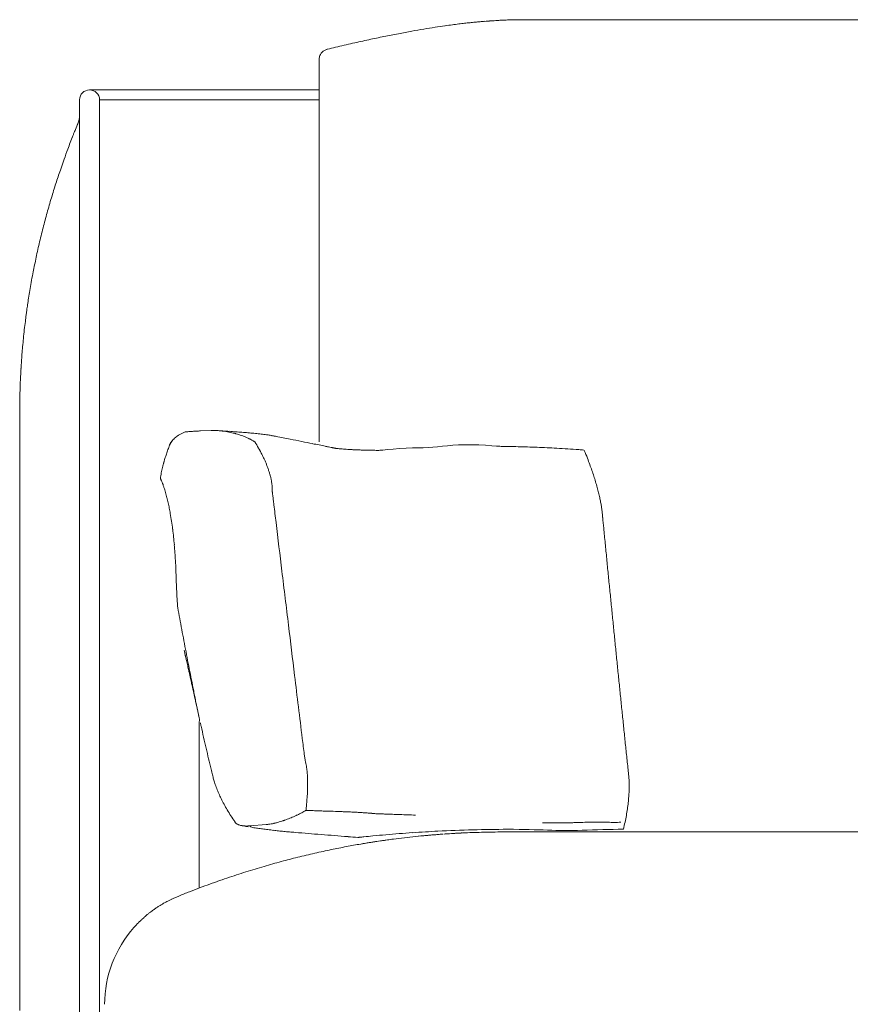
# Model space of a CAD drawing. Units: inches. Extents: x 2335 to 122951, y 2264 to 21820.
# Drawn here: x 7401 to 7827, y 18383 to 18889 of the extents above; entities that cross this region are included whole.
import ezdxf

# ---------------------------------------------------------------- set-up
doc = ezdxf.new("R2010")
doc.units = ezdxf.units.IN
doc.header["$MEASUREMENT"] = 0
doc.layers.get('0').update_dxf_attribs({"lineweight": 13})

msp = doc.modelspace()

# ---------------------------------------------------------------- linework, layer by layer
at = {"lineweight": 13}
for p, q in [((8137.04, 18888.68), (7656.04, 18888.68)), ((7558.73, 18873.47), (7558.77, 18873.47)), ((7554.59, 18830.19), (7554.59, 18868.37)), ((7554.63, 18868.94), (7554.63, 18868.86)), ((7554.63, 18868.86), (7554.63, 18868.83)), ((7554.63, 18868.83), (7554.63, 18868.72)), ((7554.56, 18852.59), (7436.69, 18852.59)), ((7431.56, 18847.6), (7431.56, 18797.42)), ((7554.56, 18847.6), (7441.82, 18847.6)), ((7441.82, 18847.6), (7441.82, 18797.42)), ((7430.85, 18835.78), (7430.81, 18835.74)), ((7554.59, 18671.98), (7554.59, 18830.19)), ((7423.59, 18816.99), (7421.68, 18811.47)), ((7431.56, 18797.42), (7431.56, 18155.45)), ((7441.82, 18797.42), (7441.82, 18155.45)), ((7404.45, 18739.49), (7404.13, 18737.05)), ((7401.02, 18699.79), (7401.02, 18698.98)), ((7400.88, 18694.55), (7400.88, 18694.2)), ((7400.88, 18694.2), (7400.88, 18693.81)), ((7400.88, 18693.81), (7400.88, 18693.32)), ((7400.88, 18693.32), (7400.88, 18692.61)), ((7400.91, 18695.97), (7400.91, 18695.4)), ((7400.91, 18695.4), (7400.91, 18694.84)), ((7400.95, 18697.42), (7400.95, 18696.68)), ((7400.81, 18688.43), (7400.81, 18687.12)), ((7400.84, 18691.72), (7400.84, 18690.77)), ((7400.84, 18690.77), (7400.84, 18689.67)), ((7400.81, 18687.12), (7400.81, 18687.09)), ((7400.81, 18687.09), (7400.81, 18687.02)), ((7400.81, 18687.02), (7400.81, 18686.98)), ((7400.81, 18686.98), (7400.81, 18686.45)), ((7400.81, 18686.45), (7400.81, 18685.32)), ((7400.81, 18685.32), (7400.81, 18681.14)), ((7400.81, 18681.14), (7400.81, 18674.35)), ((7400.81, 18674.35), (7400.81, 18665.15)), ((7491, 18677.3), (7490.75, 18677.3)), ((7499.1, 18677.66), (7493.65, 18677.45)), ((7499.25, 18677.66), (7499.1, 18677.66)), ((7500.91, 18677.69), (7500.06, 18677.69)), ((7518.42, 18673.55), (7517.26, 18674.08)), ((7478.05, 18670.69), (7478.05, 18670.65)), ((7478.05, 18670.65), (7478.05, 18670.62)), ((7521.57, 18671.78), (7521.57, 18671.82)), ((7554.59, 18671.84), (7554.59, 18671.98)), ((7562.55, 18668.63), (7562.23, 18668.67)), ((7562.23, 18668.67), (7562.3, 18668.67)), ((7400.81, 18665.15), (7400.81, 18653.86)), ((7524.19, 18667.33), (7524.16, 18667.36)), ((7474.86, 18661.52), (7474.86, 18661.49)), ((7474.9, 18661.56), (7474.9, 18661.56)), ((7400.81, 18653.86), (7400.81, 18641.16)), ((7530.46, 18648.89), (7530.46, 18649.1)), ((7530.53, 18647.05), (7530.53, 18647.86)), ((7530.53, 18646.62), (7530.53, 18647.05)), ((7530.53, 18646.41), (7530.53, 18646.62)), ((7530.53, 18646.31), (7530.53, 18646.41)), ((7530.53, 18646.27), (7530.53, 18646.31)), ((7530.53, 18646.24), (7530.53, 18646.27)), ((7530.53, 18646.2), (7530.53, 18646.24)), ((7400.81, 18641.16), (7400.81, 18627.71)), ((7400.81, 18627.71), (7400.81, 18614.26)), ((7400.81, 18614.26), (7400.81, 18610.94)), ((7400.81, 18610.94), (7400.81, 18608.89)), ((7400.81, 18608.89), (7400.81, 18607.75)), ((7400.81, 18607.75), (7400.81, 18606.87)), ((7400.81, 18606.87), (7400.81, 18606.51)), ((7400.81, 18606.51), (7400.81, 18605.88)), ((7400.81, 18605.88), (7400.81, 18605.63)), ((7400.81, 18605.63), (7400.81, 18603.93)), ((7400.81, 18603.93), (7400.81, 18597.17)), ((7400.81, 18597.17), (7400.81, 18590.41)), ((7400.81, 18590.41), (7400.81, 18587.05)), ((7400.81, 18587.05), (7400.81, 18536.41)), ((7485.83, 18562.16), (7485.55, 18563.36)), ((7400.81, 18536.41), (7400.81, 18482.38)), ((7493.02, 18528.06), (7493.02, 18442.64)), ((7548.64, 18498.15), (7548.64, 18499.1)), ((7548.68, 18495.07), (7548.68, 18496.8)), ((7400.81, 18482.38), (7400.81, 18428.35)), ((7547.79, 18482.5), (7547.83, 18482.5)), ((7552.93, 18482.33), (7553.28, 18482.33)), ((7553.7, 18482.29), (7553.67, 18482.29)), ((7553.74, 18482.29), (7553.7, 18482.29)), ((7553.81, 18482.29), (7553.74, 18482.29)), ((7553.95, 18482.29), (7553.81, 18482.29)), ((7554.24, 18482.29), (7553.95, 18482.29)), ((7581.55, 18481.02), (7581.31, 18481.02)), ((7582.05, 18480.95), (7581.8, 18480.98)), ((7582.15, 18480.95), (7582.05, 18480.95)), ((7582.23, 18480.95), (7582.15, 18480.95)), ((7582.26, 18480.95), (7582.23, 18480.95)), ((7583, 18480.88), (7582.76, 18480.88)), ((7583.25, 18480.84), (7583, 18480.88)), ((7584.88, 18480.77), (7584.74, 18480.77)), ((7584.99, 18480.77), (7584.88, 18480.77)), ((7585.23, 18480.77), (7584.99, 18480.77)), ((7586.72, 18480.74), (7586.22, 18480.74)), ((7673.24, 18476.17), (7671.26, 18476.17)), ((7676.25, 18476.14), (7675.25, 18476.14)), ((7679.29, 18476.1), (7677.27, 18476.1)), ((7679.78, 18476.1), (7679.29, 18476.1)), ((7680.03, 18476.1), (7679.78, 18476.1)), ((7680.28, 18476.1), (7680.03, 18476.1)), ((7681.02, 18476.06), (7680.77, 18476.06)), ((7681.27, 18476.06), (7681.02, 18476.06)), ((7681.8, 18476.06), (7681.27, 18476.06)), ((7682.05, 18476.06), (7681.8, 18476.06)), ((7683.54, 18476.14), (7683.29, 18476.14)), ((7683.68, 18476.14), (7683.54, 18476.14)), ((7683.82, 18476.14), (7683.68, 18476.14)), ((7685.8, 18476.24), (7685.3, 18476.24)), ((7687.71, 18476.31), (7687.22, 18476.31)), ((7691.89, 18476.42), (7690.97, 18476.42)), ((7692.77, 18476.42), (7691.89, 18476.42)), ((7696.27, 18476.45), (7694.54, 18476.45)), ((7697.97, 18476.45), (7696.27, 18476.45)), ((7702.93, 18476.42), (7699.67, 18476.42)), ((7705.3, 18476.38), (7704.52, 18476.38)), ((7705.69, 18476.38), (7705.3, 18476.38)), ((7705.86, 18476.38), (7705.69, 18476.38)), ((7705.97, 18476.38), (7705.86, 18476.38)), ((7706.01, 18476.38), (7705.97, 18476.38)), ((7706.04, 18476.38), (7706.01, 18476.38)), ((7706.08, 18476.38), (7706.04, 18476.38)), ((7706.29, 18476.38), (7706.08, 18476.38)), ((7706.5, 18476.38), (7706.29, 18476.38)), ((7706.93, 18476.38), (7706.5, 18476.38)), ((7707.77, 18476.38), (7706.93, 18476.38)), ((7515.03, 18474.65), (7515.13, 18474.65)), ((7518.74, 18474.54), (7518.92, 18474.54)), ((7518.92, 18474.54), (7527.31, 18475.22)), ((7527.31, 18475.22), (7527.34, 18475.22)), ((7649.46, 18471.45), (7650.42, 18471.45)), ((7650.42, 18471.45), (7653.35, 18471.45)), ((7653.35, 18471.45), (7658.1, 18471.45)), ((7658.1, 18471.45), (7664.47, 18471.45)), ((7664.47, 18471.45), (7672.22, 18471.45)), ((7672.22, 18471.45), (7681.1, 18471.45)), ((7681.1, 18471.45), (7690.72, 18471.45)), ((7690.72, 18471.45), (7700.7, 18471.45)), ((7700.7, 18471.45), (8057.11, 18471.45)), ((7574.48, 18468.63), (7574.51, 18468.63)), ((7576.82, 18465.4), (7583.5, 18466.46)), ((7607.99, 18469.46), (7605.76, 18469.25)), ((7479.65, 18437.33), (7482.48, 18438.5)), ((7400.81, 18428.35), (7400.81, 18414.69)), ((7459.44, 18422.33), (7459.4, 18422.3)), ((7400.81, 18414.69), (7400.81, 18401.31)), ((7400.81, 18401.31), (7400.81, 18397.95)), ((7400.81, 18397.95), (7400.81, 18396.22)), ((7400.81, 18396.22), (7400.81, 18396.15)), ((7400.81, 18396.15), (7400.81, 18394.69)), ((7400.81, 18394.69), (7400.81, 18393.07)), ((7400.81, 18393.07), (7400.81, 18386.45)), ((7400.81, 18386.45), (7400.81, 18379.76))]:
    msp.add_line(p, q, dxfattribs=at)
for centre, radius, start, end in [((7634.87, 18760.29), 126.22, 97.1282, 99.4659), ((7482.99, 19870.95), 994.79, 277.87001, 278.09022), ((7616.49, 18980.43), 94.46, 275.9727, 277.7673), ((7583.44, 19511.2), 625.89, 274.93196, 275.15309), ((7644.9, 18833.09), 54.99, 92.9483, 95.4624), ((7673.96, 18395.56), 493.49, 93.3308, 93.5366), ((7649.19, 18845.65), 42.75, 92.3881, 95.2401), ((7590.81, 20237.92), 1350.75, 272.40148, 272.50665), ((7655.29, 18808.88), 79.77, 91.8444, 93.8804), ((7656.6, 18784.38), 104.3, 90.305, 92.1327), ((7679.27, 18433.62), 455.69, 100.6251, 101.5727), ((7641.28, 18652.6), 233.47, 99.6559, 101.3694), ((7672.32, 18498.27), 390.86, 99.4108, 100.3481), ((7661.92, 18570.62), 317.79, 98.6533, 99.6938), ((7689.35, 18354.07), 535.54, 102.6811, 103.6453), ((7680.18, 18408.34), 480.58, 102.0232, 103.0344), ((7673.3, 18461.05), 427.62, 101.5258, 102.5925), ((7558.48, 18869.49), 3.45, 129.3479, 143.9219), ((7595.56, 18730.52), 147.61, 102.7382, 104.434), ((7662.76, 18740.92), 250.58, 157.7634, 158.6348), ((7421.22, 18839.54), 10.34, 338.679, 359.7545), ((7449.35, 18821.03), 22.68, 155.8096, 159.578), ((7525.76, 18792.94), 104.05, 157.8298, 158.9406), ((7824.66, 18673.51), 425.95, 158.5966, 159.5698), ((296702.69, -87443.88), 308178.14, 159.8291749, 159.8302052), ((7918.88, 18641.9), 525.32, 161.1681, 161.9614), ((7972.53, 18629.54), 580.18, 162.44117, 163.19834), ((7722.56, 18705.18), 319.02, 163.2268, 164.6751), ((8020.01, 18622.32), 627.79, 164.55588, 165.28838), ((7942.49, 18648.47), 546.2, 165.8769, 166.7556), ((7725.74, 18699.74), 323.47, 166.799, 168.2498), ((7955.78, 18650.31), 558.75, 168.0909, 168.8723), ((-55127.73, 30355.66), 63601.58, 349.489521, 349.4935413), ((7575.31, 18723.03), 171.37, 169.6732, 171.0892), ((8096.11, 18634.87), 699.57, 170.88859, 171.16733), ((7329.61, 18751.34), 75.77, 351.0059, 353.1402), ((5989.11, 18906.93), 1425.16, 352.84608, 353.01953), ((7598.19, 18707.35), 196.26, 173.5371, 174.8662), ((9075.42, 18554.08), 1681.4, 174.16868, 174.3129), ((9158.51, 18575.09), 1762.24, 175.26013, 175.38711), ((7466.04, 18708.34), 64.51, 174.8532, 177.0903), ((7470.3, 18710.97), 68.58, 175.1093, 177.3611), ((7453.21, 18707.25), 51.78, 175.169, 177.6801), ((7236.32, 18716.31), 165.3, 356.2592, 356.8736), ((7485.5, 18667.61), 7.97, 134.7555, 142.8726), ((7508.87, 18748.85), 71.5, 265.0041, 267.0509), ((7511.79, 18725.92), 49.01, 262.0889, 263.0483), ((7456.7, 17908.88), 770.09, 86.14724, 86.38997), ((7518.89, 18790.9), 114.14, 264.7509, 266.3544), ((7505.4, 18657.88), 19.15, 74.571, 79.2453), ((7506.57, 18587.72), 89.41, 84.6381, 86.753), ((7515.19, 18597.5), 78.93, 83.5267, 85.7199), ((7517.37, 18614.51), 61.78, 81.2462, 83.762), ((7550.81, 18845.99), 172.11, 261.9733, 262.4964), ((7528.68, 18663.25), 11.87, 78.979, 82.0964), ((7284.11, 17362.23), 1335.65, 78.96805, 79.28183), ((7367.83, 17777.16), 912.37, 78.75977, 79.14242), ((7561.89, 18636.66), 90.47, 159.4708, 160.9949), ((7533.51, 18648.04), 59.91, 157.7839, 160.1411), ((7474.15, 18641.44), 56.32, 28.9092, 32.6389), ((7510.09, 18660.88), 15.46, 26.9672, 30.2537), ((7652.81, 19186.65), 525.65, 258.2398, 258.8616), ((7442.24, 18117.04), 564.48, 78.5161, 78.8641), ((7605.76, 18888.32), 223.9, 258.0412, 258.8084), ((7565.34, 18674.68), 6.4, 261.4522, 269.3999), ((7571.92, 18733.07), 65.13, 264.1439, 265.1444), ((7575.18, 18768.19), 100.4, 264.9897, 265.7394), ((7590.39, 18982.04), 314.79, 265.8703, 266.1479), ((7647.36, 18507.91), 161.57, 88.2885, 89.7695), ((7651.47, 18479.06), 190.35, 88.4231, 89.7866), ((7440.77, 11245.45), 7427.03, 88.296745, 88.333887), ((7425.91, 11906.27), 6767.04, 87.962091, 88.004661), ((7657.8, 18438.42), 230.77, 86.5686, 87.8265), ((7663.05, 18447.94), 221.01, 86.4946, 87.7806), ((7372.72, 13181.95), 5494.99, 86.77071, 86.83021), ((7707.49, 18993.78), 326.55, 265.5692, 266.565), ((7558.26, 18636.7), 87.03, 160.2413, 161.8179), ((7454.06, 18629.09), 79.87, 27.1648, 28.6297), ((7495.91, 18650.29), 32.95, 24.5121, 27.5949), ((7598.53, 19132.1), 465.06, 266.3895, 266.6035), ((7607.73, 19323.77), 656.95, 266.79287, 266.96287), ((7577.6, 18713.13), 45.52, 266.784, 269.6362), ((7580.15, 18723.8), 56.26, 267.1015, 269.6253), ((7538.88, 18643.45), 66.53, 166.7568, 169.2494), ((7595.53, 18623.13), 104.79, 18.938, 20.7069), ((7474.89, 18653.77), 2.03, 205.715, 213.7747), ((7512.84, 18648.57), 39.99, 169.4968, 173.6493), ((7508.27, 18649.25), 21.84, 13.5617, 17.9999), ((7430.94, 18569.93), 277.79, 17.0482, 17.6599), ((7427.81, 18631.7), 50.03, 21.2589, 22.8769), ((7432.94, 18633.75), 44.44, 15.7418, 19.2342), ((7494.06, 18645.49), 36.56, 5.3362, 8.9138), ((7371.53, 18555.24), 338.91, 15.9411, 16.4769), ((7405.01, 18625.53), 73.56, 13.8616, 16.0012), ((7639.19, 18630.73), 60.75, 11.8733, 14.2372), ((7385.27, 18619.97), 94.05, 10.8909, 12.5863), ((7389.59, 18620.33), 89.74, 9.4208, 11.1889), ((1054.72, 17850.6), 6524.49, 6.864477, 6.944609), ((7316.97, 18606.06), 163.73, 7.3429, 10.1873), ((8172.9, 18679.86), 475.05, 185.3946, 185.6605), ((10656.07, 18916.29), 2969.44, 185.47438, 185.5807), ((7169.82, 18590.32), 311.71, 5.2634, 6.7546), ((7172.41, 18593.26), 308.86, 3.264, 4.7644), ((8364.48, 18680.81), 665.81, 185.26658, 185.95197), ((7263.39, 18597.44), 217.8, 2.2352, 3.5308), ((1618.57, 18010.26), 6113.34, 5.571951, 5.646597), ((7709.47, 18606.76), 228.35, 181.4426, 182.6776), ((7692.66, 18604.46), 211.45, 182.2673, 183.5827), ((7111.93, 18533.58), 595.16, 5.25259, 6.01595), ((7681.9, 18605.16), 200.76, 183.9743, 185.3422), ((8773.81, 18817.49), 1312.3, 190.37486, 190.88574), ((8292.81, 18634.45), 589.91, 185.27611, 186.04285), ((1862.17, 17986.64), 5873.29, 5.64659, 5.723256), ((9081.82, 18868.3), 1624.38, 190.59402, 191.00698), ((7469.25, 18558.76), 16.93, 9.6447, 11.5946), ((1862.95, 17978.82), 5873.29, 5.64659, 5.723256), ((7453.87, 18552.16), 33.38, 12.715, 14.2765), ((7410.99, 18539.47), 78.02, 12.8171, 13.8319), ((8774.98, 18806.56), 1311.4, 190.91854, 191.42913), ((7458.09, 18546.69), 30.49, 10.9829, 14.3223), ((7463.15, 18546.13), 25.68, 10.709, 14.3487), ((16433.56, 19626.18), 8956.27, 186.889561, 187.097789), ((7506.27, 18550.22), 17.3, 189.9816, 194.4193), ((1943, 17968.44), 5794.7, 5.671914, 5.749272), ((7509.63, 18548.46), 20.02, 189.2442, 193.3757), ((7579.86, 18555.62), 90.3, 192.2201, 193.1407), ((7465.14, 18530.81), 28.02, 354.38, 357.2463), ((8212.39, 18683.68), 735.57, 192.39835, 193.30303), ((2100.18, 17955.52), 5639.64, 5.72325, 5.80202), ((8213.3, 18597.29), 671.89, 186.64671, 187.36421), ((7078.47, 18447.22), 637.17, 5.67392, 6.37145), ((8641.88, 18780.92), 1175.92, 193.09845, 193.63541), ((7587.4, 18523.15), 90.41, 192.4243, 194.3607), ((7419.51, 18485.3), 130.04, 8.2155, 8.8461), ((7550.27, 18512.71), 51.88, 195.7706, 198.3049), ((7540.19, 18509.32), 41.24, 198.2336, 202.2161), ((7655.67, 18495.65), 58.09, 2.0468, 4.4942), ((7657.56, 18494.87), 56.23, 0.4158, 2.9047), ((7551.77, 18512.58), 53.22, 200.7565, 203.6787), ((7581.85, 18525.84), 86.09, 203.7179, 205.6358), ((7084.33, 18519.22), 465.06, 356.3895, 356.6035), ((7626.9, 18496.28), 86.94, 355.583, 357.5222), ((7606.11, 18540.16), 114.19, 206.85, 208.4941), ((7663.41, 18491.41), 50.13, 350.6314, 354.3443), ((7621.35, 18496.4), 92.48, 353.837, 355.7742), ((7574.9, 18522.09), 78.14, 207.7648, 210.2271), ((7580.96, 18525.7), 85.19, 210.271, 212.6426), ((7361.12, 11997.6), 6487.55, 88.217286, 88.257932), ((7565.58, 18530.33), 48.39, 266.8686, 269.5516), ((7614.75, 19514.7), 1033.95, 267.25341, 267.37904), ((7570.03, 18527.18), 45.42, 266.7677, 269.5371), ((7525.32, 17542.6), 940.21, 87.16286, 87.29671), ((7574.22, 18437.1), 44.35, 84.7696, 87.4734), ((7548.77, 18447.08), 32.63, 108.9665, 111.4832), ((7674.92, 18514.48), 38.35, 267.4877, 270.5021), ((7689.43, 18508.3), 31.92, 269.4497, 272.7537), ((7698.26, 18449.25), 27.2, 87.0169, 90.5961), ((7709.19, 18449.22), 27.2, 89.4039, 92.9831), ((7516.66, 18484.31), 9.79, 247.6751, 251.2128), ((7518.52, 18489.74), 15.53, 251.1739, 253.7749), ((7501.17, 18436.54), 41.87, 62.6577, 65.1916), ((7510.29, 18397.86), 76.54, 80.453, 82.4087), ((7517.02, 18372.35), 100.91, 81.9858, 83.5857), ((7525.26, 18405.04), 67.49, 82.7785, 85.0445), ((7140.47, 13418.79), 5068.35, 85.30253, 85.45142), ((7191.65, 24925.3), 6467.29, 273.642328, 273.701072), ((7220.46, 25603.89), 7142.97, 273.119089, 273.170826), ((7655.94, 17630.19), 842.63, 90.31297, 92.74661), ((7424.75, 22216.11), 3750.69, 273.033, 273.11366), ((7636.1, 18308.77), 162.36, 92.692, 94.1557), ((7642.29, 18233.02), 238.29, 91.0407, 92.2324), ((7647.96, 18191.41), 280.03, 90.9302, 92.0455), ((7717.9, 17768.24), 704.64, 90.57627, 92.2975), ((7405.86, 16489.12), 1986.65, 85.27771, 85.67902), ((7322.53, 15226.41), 3251.99, 85.55659, 85.646), ((7580.39, 18429.74), 39.3, 95.6394, 97.041), ((7587.06, 18372.05), 97.37, 95.6026, 96.2097), ((7590.04, 18393.63), 72.96, 98.4975, 100.6679), ((7559.86, 18667.45), 199.29, 275.095, 276.4141), ((8019.2, 13596.9), 4892.08, 95.04649, 95.12596), ((7730.83, 17464.77), 1012.48, 98.1646, 98.38719), ((7638.96, 18102.37), 368.29, 97.6923, 98.6601), ((7632.18, 18159.67), 310.61, 97.302, 98.3562), ((7149.92, 23806.45), 5354.46, 274.70241, 274.77574), ((7599.82, 18405.63), 62.55, 96.536, 99.3509), ((7646.43, 18063.36), 407.96, 96.7711, 97.5676), ((7444.68, 19877.44), 1417.31, 276.22365, 276.45681), ((7310.34, 21592.69), 3137.36, 275.3719, 275.47447), ((7515.37, 19401.1), 936.23, 275.6774, 275.87112), ((7630.51, 18250.49), 220.14, 94.2358, 95.4374), ((7630.58, 18266.24), 204.45, 93.4475, 94.5808), ((7619.92, 18428.9), 41.45, 92.2566, 95.247), ((7515.69, 20328.8), 1861.27, 273.17399, 273.34637), ((7621.82, 18433.21), 37.3, 91.8862, 94.7175), ((7732.71, 17681.49), 799.65, 102.9532, 103.60447), ((7741.59, 17597.04), 884.01, 101.73606, 102.28709), ((7629.88, 18134.82), 334.75, 100.3803, 101.7381), ((7665.54, 17953.09), 519.93, 99.8249, 100.6372), ((7640.93, 18061.61), 408.58, 104.8475, 106.1297), ((7722.24, 17751.2), 729.46, 104.09352, 104.77371), ((7669.75, 17964.55), 509.81, 107.2961, 108.4369), ((7788.45, 17575.05), 916.99, 106.53853, 107.14146), ((7663.54, 17991.89), 481.92, 108.7644, 110.0312), ((7552.65, 18272.7), 180.04, 111.0438, 112.9385), ((7611.1, 18128.38), 335.74, 109.6015, 111.5106), ((7557.05, 18285.12), 170.83, 118.0015, 118.8246), ((7543.19, 18305.09), 146.72, 115.6655, 116.8829), ((7514.21, 18370.31), 75.73, 126.2345, 127.8785), ((7786.9, 17926.61), 596.42, 121.5652, 121.8369), ((7503.81, 18382.82), 59.41, 138.3203, 179.9153), ((7449.21, 18433.69), 15.21, 314.6289, 318.3057), ((7455.82, 18428.45), 6.81, 314.2809, 319.9701)]:
    msp.add_arc(centre, radius, start, end, dxfattribs=at)
for points in [[(7622.99, 18886.06), (7624.09, 18886.2), (7625.22, 18886.35), (7626.32, 18886.49)], [(7629.26, 18886.84), (7630.18, 18886.95), (7631.1, 18887.02), (7632.05, 18887.12)], [(7632.05, 18887.12), (7632.94, 18887.23), (7633.82, 18887.3), (7634.71, 18887.41)], [(7634.71, 18887.41), (7635.56, 18887.48), (7636.4, 18887.55), (7637.25, 18887.62)], [(7642.07, 18888.01), (7642.56, 18888.04), (7643.02, 18888.08), (7643.52, 18888.11)], [(7555.19, 18870.74), (7555.05, 18870.49), (7554.95, 18870.21), (7554.84, 18869.89)], [(7555.69, 18871.52), (7555.51, 18871.27), (7555.34, 18871.02), (7555.19, 18870.74)], [(7556.96, 18872.69), (7556.75, 18872.55), (7556.5, 18872.37), (7556.29, 18872.16)], [(7557.67, 18873.08), (7557.46, 18872.97), (7557.21, 18872.86), (7556.96, 18872.69)], [(7558.38, 18873.36), (7558.13, 18873.29), (7557.92, 18873.18), (7557.67, 18873.08)], [(7558.8, 18873.47), (7558.66, 18873.43), (7558.52, 18873.39), (7558.38, 18873.36)], [(7554.59, 18868.4), (7554.59, 18868.51), (7554.63, 18868.62), (7554.63, 18868.72)], [(7554.84, 18869.89), (7554.73, 18869.61), (7554.66, 18869.29), (7554.63, 18868.94)], [(7436.69, 18852.59), (7433.86, 18852.59), (7431.56, 18850.36), (7431.56, 18847.6)], [(7441.82, 18847.6), (7441.82, 18850.36), (7439.52, 18852.59), (7436.69, 18852.59)], [(7430.85, 18835.78), (7430.67, 18835.39), (7430.53, 18835), (7430.35, 18834.61)], [(7430.81, 18835.78), (7430.92, 18836.03), (7431.03, 18836.27), (7431.1, 18836.56)], [(7428.09, 18828.95), (7427.91, 18828.53), (7427.77, 18828.07), (7427.59, 18827.64)], [(7406.01, 18749.58), (7405.8, 18748.27), (7405.58, 18746.96), (7405.37, 18745.65)], [(7404.13, 18737.05), (7403.99, 18735.92), (7403.81, 18734.82), (7403.71, 18733.73)], [(7401.48, 18709.35), (7401.44, 18708.64), (7401.37, 18707.93), (7401.37, 18707.29)], [(7401.2, 18703.97), (7401.16, 18703.47), (7401.16, 18703.05), (7401.12, 18702.66)], [(7401.27, 18705.52), (7401.23, 18704.92), (7401.23, 18704.43), (7401.2, 18703.97)], [(7401.02, 18698.98), (7400.98, 18698.73), (7400.98, 18698.45), (7400.98, 18698.2)], [(7401.05, 18700.64), (7401.05, 18700.36), (7401.05, 18700.07), (7401.02, 18699.79)], [(7401.09, 18701.6), (7401.09, 18701.21), (7401.05, 18700.92), (7401.05, 18700.64)], [(7401.12, 18702.66), (7401.12, 18702.23), (7401.09, 18701.88), (7401.09, 18701.6)], [(7400.91, 18694.84), (7400.91, 18694.73), (7400.88, 18694.63), (7400.88, 18694.55)], [(7400.95, 18696.68), (7400.95, 18696.47), (7400.91, 18696.25), (7400.91, 18695.97)], [(7400.98, 18698.2), (7400.98, 18697.95), (7400.98, 18697.7), (7400.95, 18697.42)], [(7400.84, 18689.67), (7400.84, 18689.25), (7400.84, 18688.86), (7400.81, 18688.43)], [(7400.88, 18692.61), (7400.84, 18692.29), (7400.84, 18692.01), (7400.84, 18691.72)], [(7480.77, 18674.08), (7480.46, 18673.8), (7480.17, 18673.52), (7479.89, 18673.27)], [(7481.3, 18674.47), (7481.13, 18674.33), (7480.95, 18674.19), (7480.77, 18674.08)], [(7481.41, 18674.58), (7481.38, 18674.54), (7481.34, 18674.51), (7481.3, 18674.47)], [(7481.55, 18674.69), (7481.52, 18674.65), (7481.48, 18674.61), (7481.41, 18674.58)], [(7481.84, 18674.86), (7481.73, 18674.79), (7481.66, 18674.72), (7481.55, 18674.69)], [(7483, 18675.61), (7482.61, 18675.36), (7482.19, 18675.11), (7481.84, 18674.86)], [(7484.35, 18676.31), (7483.89, 18676.07), (7483.43, 18675.85), (7483, 18675.61)], [(7485.09, 18676.63), (7484.84, 18676.53), (7484.6, 18676.42), (7484.35, 18676.31)], [(7485.83, 18676.91), (7485.59, 18676.84), (7485.34, 18676.74), (7485.09, 18676.63)], [(7486.68, 18677.02), (7486.4, 18676.99), (7486.12, 18676.95), (7485.83, 18676.91)], [(7487.6, 18677.09), (7487.29, 18677.06), (7487, 18677.02), (7486.68, 18677.02)], [(7488.52, 18677.13), (7488.21, 18677.13), (7487.89, 18677.09), (7487.6, 18677.09)], [(7489.48, 18677.2), (7489.16, 18677.2), (7488.84, 18677.16), (7488.52, 18677.13)], [(7490.47, 18677.27), (7490.15, 18677.27), (7489.8, 18677.23), (7489.48, 18677.2)], [(7490.75, 18677.3), (7490.65, 18677.27), (7490.58, 18677.27), (7490.47, 18677.27)], [(7491.53, 18677.34), (7491.35, 18677.3), (7491.18, 18677.3), (7491, 18677.3)], [(7492.56, 18677.37), (7492.2, 18677.37), (7491.85, 18677.34), (7491.53, 18677.34)], [(7493.65, 18677.45), (7493.3, 18677.41), (7492.91, 18677.41), (7492.56, 18677.37)], [(7500.06, 18677.69), (7499.81, 18677.69), (7499.53, 18677.69), (7499.25, 18677.66)], [(7501.72, 18677.66), (7501.44, 18677.66), (7501.19, 18677.69), (7500.91, 18677.69)], [(7502.57, 18677.62), (7502.29, 18677.62), (7502.01, 18677.66), (7501.72, 18677.66)], [(7504.2, 18677.48), (7503.67, 18677.55), (7503.1, 18677.59), (7502.57, 18677.62)], [(7504.62, 18677.45), (7504.48, 18677.45), (7504.34, 18677.48), (7504.2, 18677.48)], [(7504.84, 18677.41), (7504.77, 18677.41), (7504.69, 18677.41), (7504.62, 18677.45)], [(7505.05, 18677.37), (7504.98, 18677.37), (7504.91, 18677.41), (7504.84, 18677.41)], [(7507.46, 18677.02), (7506.92, 18677.13), (7506.39, 18677.2), (7505.86, 18677.27)], [(7508.98, 18676.7), (7508.48, 18676.81), (7507.95, 18676.91), (7507.46, 18677.02)], [(7511.24, 18676.17), (7510.99, 18676.24), (7510.75, 18676.28), (7510.5, 18676.35)], [(7511.6, 18676.07), (7511.49, 18676.1), (7511.35, 18676.14), (7511.24, 18676.17)], [(7511.98, 18675.96), (7511.84, 18675.99), (7511.74, 18676.03), (7511.6, 18676.07)], [(7513.36, 18675.53), (7512.9, 18675.68), (7512.44, 18675.82), (7511.98, 18675.96)], [(7514.71, 18675.07), (7514.28, 18675.25), (7513.82, 18675.39), (7513.36, 18675.53)], [(7516.02, 18674.61), (7515.59, 18674.76), (7515.17, 18674.93), (7514.71, 18675.07)], [(7514.92, 18676.74), (7515.98, 18676.67), (7517.01, 18676.56), (7518.04, 18676.49)], [(7517.26, 18674.08), (7516.83, 18674.26), (7516.44, 18674.44), (7516.02, 18674.61)], [(7518.04, 18676.49), (7519.06, 18676.38), (7520.09, 18676.31), (7521.08, 18676.21)], [(7518.99, 18673.27), (7518.81, 18673.38), (7518.6, 18673.45), (7518.42, 18673.55)], [(7519.56, 18672.99), (7519.38, 18673.09), (7519.17, 18673.16), (7518.99, 18673.27)], [(7528.33, 18675.36), (7528.72, 18675.29), (7529.15, 18675.22), (7529.5, 18675.18)], [(7529.5, 18675.18), (7529.78, 18675.11), (7530.07, 18675.07), (7530.31, 18675)], [(7530.95, 18674.9), (7531.13, 18674.86), (7531.27, 18674.83), (7531.45, 18674.79)], [(7531.45, 18674.79), (7531.59, 18674.76), (7531.77, 18674.76), (7531.91, 18674.72)], [(7531.91, 18674.72), (7532.08, 18674.69), (7532.3, 18674.65), (7532.51, 18674.58)], [(7477.7, 18670.12), (7477.7, 18670.16), (7477.73, 18670.23), (7477.77, 18670.26)], [(7477.7, 18670.12), (7477.7, 18670.16), (7477.73, 18670.19), (7477.73, 18670.23)], [(7477.73, 18670.23), (7477.87, 18670.51), (7478.01, 18670.76), (7478.16, 18671.04)], [(7477.77, 18670.26), (7477.84, 18670.37), (7477.94, 18670.51), (7478.05, 18670.62)], [(7478.08, 18670.76), (7478.08, 18670.72), (7478.08, 18670.69), (7478.05, 18670.69)], [(7478.16, 18670.86), (7478.12, 18670.83), (7478.12, 18670.79), (7478.08, 18670.76)], [(7478.16, 18671.04), (7478.37, 18671.39), (7478.62, 18671.71), (7478.86, 18672.07)], [(7478.26, 18671.08), (7478.23, 18671.01), (7478.19, 18670.93), (7478.16, 18670.86)], [(7478.51, 18671.54), (7478.44, 18671.39), (7478.33, 18671.22), (7478.26, 18671.08)], [(7479.15, 18672.42), (7478.9, 18672.1), (7478.72, 18671.82), (7478.51, 18671.54)], [(7478.86, 18672.07), (7478.97, 18672.21), (7479.11, 18672.39), (7479.25, 18672.53)], [(7520.62, 18672.39), (7520.26, 18672.6), (7519.91, 18672.81), (7519.56, 18672.99)], [(7521.11, 18672.1), (7520.94, 18672.21), (7520.76, 18672.31), (7520.62, 18672.39)], [(7521.36, 18671.96), (7521.26, 18672), (7521.18, 18672.07), (7521.11, 18672.1)], [(7521.47, 18671.89), (7521.43, 18671.89), (7521.4, 18671.93), (7521.36, 18671.96)], [(7521.54, 18671.85), (7521.5, 18671.85), (7521.5, 18671.85), (7521.47, 18671.89)], [(7521.57, 18671.82), (7521.54, 18671.82), (7521.54, 18671.82), (7521.54, 18671.85)], [(7554.62, 18670.23), (7555.65, 18670.01), (7556.64, 18669.8), (7557.67, 18669.59)], [(7557.67, 18669.59), (7558.23, 18669.48), (7558.8, 18669.38), (7559.37, 18669.27)], [(7560.92, 18668.95), (7561.14, 18668.92), (7561.31, 18668.88), (7561.49, 18668.81)], [(7561.49, 18668.81), (7561.67, 18668.78), (7561.84, 18668.78), (7561.95, 18668.74)], [(7561.95, 18668.74), (7562.06, 18668.71), (7562.16, 18668.71), (7562.23, 18668.67)], [(7562.55, 18668.63), (7562.62, 18668.6), (7562.69, 18668.6), (7562.76, 18668.56)], [(7562.76, 18668.56), (7562.87, 18668.56), (7563.05, 18668.53), (7563.22, 18668.49)], [(7563.22, 18668.49), (7563.36, 18668.49), (7563.51, 18668.46), (7563.72, 18668.42)], [(7563.72, 18668.42), (7563.9, 18668.42), (7564.14, 18668.39), (7564.39, 18668.35)], [(7605.4, 18668.78), (7598.33, 18668.78), (7585.2, 18667.43), (7585.2, 18667.43)], [(7626.1, 18670.26), (7618.04, 18669.77), (7612.48, 18668.78), (7605.4, 18668.78)], [(7648.01, 18669.48), (7648.01, 18669.48), (7634.17, 18670.76), (7626.1, 18670.26)], [(7475.57, 18663.86), (7475.47, 18663.47), (7475.32, 18663.08), (7475.22, 18662.69)], [(7524.09, 18667.5), (7524.02, 18667.64), (7523.94, 18667.79), (7523.87, 18667.89)], [(7524.12, 18667.4), (7524.12, 18667.43), (7524.09, 18667.47), (7524.09, 18667.5)], [(7524.16, 18667.36), (7524.16, 18667.4), (7524.16, 18667.4), (7524.12, 18667.4)], [(7524.3, 18667.11), (7524.26, 18667.18), (7524.23, 18667.25), (7524.19, 18667.33)], [(7526.63, 18662.37), (7526.39, 18662.9), (7526.14, 18663.43), (7525.89, 18663.96)], [(7572.92, 18667.75), (7573.59, 18667.71), (7574.3, 18667.71), (7575.04, 18667.68)], [(7579.78, 18667.54), (7580.63, 18667.54), (7581.52, 18667.5), (7582.4, 18667.5)], [(7582.4, 18667.5), (7583.32, 18667.47), (7584.24, 18667.47), (7585.2, 18667.43)], [(7690.54, 18667.61), (7689.66, 18667.68), (7688.81, 18667.75), (7687.92, 18667.82)], [(7690.68, 18667.54), (7690.72, 18667.47), (7690.75, 18667.4), (7690.75, 18667.33)], [(7690.75, 18667.33), (7691.32, 18666.05), (7691.82, 18664.74), (7692.35, 18663.4)], [(7692.35, 18663.4), (7692.74, 18662.34), (7693.16, 18661.27), (7693.55, 18660.18)], [(7474.51, 18660.14), (7474.37, 18659.65), (7474.26, 18659.19), (7474.12, 18658.69)], [(7474.69, 18660.85), (7474.62, 18660.6), (7474.55, 18660.39), (7474.51, 18660.14)], [(7474.79, 18661.2), (7474.76, 18661.1), (7474.72, 18660.96), (7474.69, 18660.85)], [(7474.83, 18661.38), (7474.83, 18661.34), (7474.79, 18661.27), (7474.79, 18661.2)], [(7474.86, 18661.49), (7474.86, 18661.45), (7474.86, 18661.42), (7474.83, 18661.38)], [(7474.9, 18661.56), (7474.9, 18661.52), (7474.86, 18661.52), (7474.86, 18661.52)], [(7474.94, 18661.7), (7474.94, 18661.66), (7474.9, 18661.63), (7474.9, 18661.56)], [(7474.97, 18661.84), (7474.97, 18661.8), (7474.94, 18661.77), (7474.94, 18661.7)], [(7475.04, 18662.12), (7475.04, 18662.05), (7475.01, 18661.95), (7474.97, 18661.84)], [(7475.22, 18662.69), (7475.18, 18662.51), (7475.11, 18662.34), (7475.04, 18662.12)], [(7527.31, 18660.81), (7527.09, 18661.34), (7526.88, 18661.88), (7526.63, 18662.37)], [(7527.94, 18659.22), (7527.73, 18659.75), (7527.52, 18660.28), (7527.31, 18660.81)], [(7528.23, 18658.41), (7528.16, 18658.69), (7528.05, 18658.94), (7527.94, 18659.22)], [(7528.51, 18657.59), (7528.44, 18657.88), (7528.33, 18658.12), (7528.23, 18658.41)], [(7473.1, 18652.99), (7473.06, 18652.96), (7473.06, 18652.92), (7473.06, 18652.89)], [(7529.04, 18656), (7528.86, 18656.53), (7528.69, 18657.06), (7528.51, 18657.59)], [(7529.89, 18652.78), (7529.75, 18653.31), (7529.64, 18653.84), (7529.5, 18654.37)], [(7694.65, 18657.13), (7694.96, 18656.14), (7695.32, 18655.19), (7695.64, 18654.2)], [(7473.2, 18652.64), (7473.27, 18652.57), (7473.31, 18652.43), (7473.38, 18652.32)], [(7473.38, 18652.32), (7473.45, 18652.14), (7473.56, 18651.97), (7473.63, 18651.79)], [(7473.63, 18651.79), (7473.73, 18651.58), (7473.8, 18651.37), (7473.91, 18651.15)], [(7474.44, 18649.84), (7474.58, 18649.38), (7474.76, 18648.89), (7474.9, 18648.39)], [(7530.17, 18651.15), (7530.1, 18651.68), (7530, 18652.22), (7529.89, 18652.78)], [(7530.46, 18649.1), (7530.42, 18649.24), (7530.42, 18649.38), (7530.42, 18649.49)], [(7530.49, 18648.68), (7530.46, 18648.75), (7530.46, 18648.82), (7530.46, 18648.89)], [(7530.53, 18647.86), (7530.49, 18648.15), (7530.49, 18648.39), (7530.49, 18648.68)], [(7697.41, 18648.32), (7697.62, 18647.44), (7697.87, 18646.55), (7698.08, 18645.67)], [(7476.42, 18643.16), (7476.63, 18642.27), (7476.85, 18641.35), (7477.06, 18640.47)], [(7530.56, 18645.78), (7530.56, 18645.92), (7530.53, 18646.06), (7530.53, 18646.2)], [(7530.77, 18644.22), (7530.7, 18644.75), (7530.63, 18645.24), (7530.56, 18645.78)], [(7531.02, 18642.13), (7530.95, 18642.8), (7530.85, 18643.51), (7530.77, 18644.22)], [(7698.64, 18643.23), (7698.82, 18642.45), (7698.96, 18641.67), (7699.14, 18640.86)], [(7531.34, 18639.48), (7531.23, 18640.36), (7531.13, 18641.25), (7531.02, 18642.13)], [(7699.14, 18640.86), (7699.25, 18640.18), (7699.39, 18639.51), (7699.49, 18638.84)], [(7699.49, 18638.84), (7699.56, 18638.31), (7699.64, 18637.78), (7699.71, 18637.25)], [(7699.71, 18637.25), (7699.81, 18636.57), (7699.88, 18635.87), (7699.95, 18635.19)], [(7535.45, 18605.44), (7534.45, 18613.75), (7533.43, 18622.1), (7532.44, 18630.42)], [(7700.7, 18627.52), (7700.94, 18624.9), (7701.23, 18622.31), (7701.48, 18619.7)], [(7481.02, 18605.93), (7481.09, 18604.3), (7481.13, 18602.64), (7481.2, 18601.01)], [(7538.84, 18577.66), (7537.71, 18586.93), (7536.58, 18596.16), (7535.45, 18605.44)], [(7703.03, 18603.84), (7703.28, 18601.22), (7703.56, 18598.57), (7703.81, 18595.95)], [(7704.59, 18588.06), (7704.87, 18585.44), (7705.12, 18582.82), (7705.4, 18580.21)], [(7482.01, 18586.5), (7482.33, 18584.73), (7482.65, 18582.93), (7482.97, 18581.16)], [(7541.96, 18551.83), (7540.93, 18560.42), (7539.87, 18569.06), (7538.84, 18577.66)], [(7485.55, 18563.36), (7485.45, 18563.82), (7485.3, 18564.32), (7485.2, 18564.81)], [(7486.08, 18561.1), (7486.01, 18561.27), (7485.98, 18561.45), (7485.94, 18561.59)], [(7486.22, 18560.39), (7486.19, 18560.64), (7486.12, 18560.85), (7486.08, 18561.1)], [(7486.75, 18558.12), (7486.65, 18558.58), (7486.54, 18559.04), (7486.44, 18559.5)], [(7487.36, 18555.47), (7487.25, 18555.89), (7487.18, 18556.35), (7487.07, 18556.78)], [(7707.74, 18556.71), (7708.02, 18554.13), (7708.27, 18551.51), (7708.55, 18548.92)], [(7487.64, 18554.23), (7487.53, 18554.66), (7487.46, 18555.05), (7487.36, 18555.47)], [(7488.7, 18549.53), (7488.59, 18549.99), (7488.49, 18550.45), (7488.38, 18550.91)], [(7488.98, 18548.29), (7488.88, 18548.71), (7488.81, 18549.1), (7488.7, 18549.53)], [(7489.23, 18547.23), (7489.16, 18547.58), (7489.05, 18547.93), (7488.98, 18548.29)], [(7489.59, 18546.69), (7489.66, 18546.2), (7489.76, 18545.74), (7489.87, 18545.24)], [(7489.87, 18544.25), (7489.76, 18544.82), (7489.62, 18545.35), (7489.51, 18545.92)], [(7490.29, 18542.45), (7490.15, 18543.05), (7490.01, 18543.65), (7489.87, 18544.25)], [(7490.15, 18543.83), (7490.33, 18542.87), (7490.54, 18541.92), (7490.72, 18540.96)], [(7490.65, 18540.75), (7490.54, 18541.32), (7490.4, 18541.88), (7490.29, 18542.45)], [(7491, 18539.19), (7490.89, 18539.69), (7490.75, 18540.22), (7490.65, 18540.75)], [(7490.72, 18540.96), (7490.82, 18540.47), (7490.93, 18540.01), (7491, 18539.51)], [(7491, 18539.51), (7491.11, 18539.05), (7491.21, 18538.56), (7491.32, 18538.1)], [(7491.32, 18537.74), (7491.21, 18538.24), (7491.11, 18538.7), (7491, 18539.19)], [(7491.32, 18538.1), (7491.5, 18537.11), (7491.71, 18536.19), (7491.92, 18535.19)], [(7491.6, 18536.5), (7491.5, 18536.89), (7491.43, 18537.32), (7491.32, 18537.74)], [(7709.33, 18541.14), (7709.58, 18538.56), (7709.86, 18535.97), (7710.11, 18533.39)], [(7491.92, 18535.19), (7491.96, 18534.95), (7492.03, 18534.7), (7492.06, 18534.45)], [(7492.35, 18533.11), (7492.2, 18533.78), (7492.06, 18534.42), (7491.92, 18535.09)], [(7492.06, 18534.45), (7492.42, 18532.79), (7492.77, 18531.12), (7493.12, 18529.46)], [(7492.81, 18530.98), (7492.66, 18531.66), (7492.49, 18532.4), (7492.35, 18533.11)], [(7710.11, 18533.39), (7710.39, 18530.81), (7710.64, 18528.22), (7710.92, 18525.64)], [(7492.95, 18530.38), (7492.91, 18530.59), (7492.84, 18530.77), (7492.81, 18530.98)], [(7493.97, 18525.75), (7493.83, 18526.31), (7493.73, 18526.88), (7493.58, 18527.44)], [(7547.09, 18510.18), (7547.02, 18510.49), (7546.98, 18510.85), (7546.95, 18511.17)], [(7547.23, 18509.22), (7547.19, 18509.54), (7547.12, 18509.86), (7547.09, 18510.18)], [(7547.44, 18508.12), (7547.37, 18508.48), (7547.3, 18508.87), (7547.23, 18509.22)], [(7547.72, 18506.67), (7547.65, 18507.17), (7547.55, 18507.63), (7547.44, 18508.12)], [(7548.01, 18505.29), (7547.9, 18505.75), (7547.83, 18506.21), (7547.72, 18506.67)], [(7712.52, 18510.21), (7712.8, 18507.63), (7713.05, 18505.08), (7713.33, 18502.5)], [(7548.36, 18502.67), (7548.33, 18503.06), (7548.25, 18503.49), (7548.22, 18503.88)], [(7548.5, 18501.51), (7548.47, 18501.9), (7548.43, 18502.29), (7548.36, 18502.67)], [(7548.61, 18499.95), (7548.57, 18500.48), (7548.54, 18500.98), (7548.5, 18501.51)], [(7713.33, 18502.5), (7713.4, 18501.75), (7713.51, 18500.98), (7713.58, 18500.2)], [(7500.34, 18498.61), (7500.17, 18499.31), (7499.99, 18500.02), (7499.81, 18500.73)], [(7548.64, 18499.1), (7548.64, 18499.38), (7548.61, 18499.67), (7548.61, 18499.95)], [(7548.68, 18496.8), (7548.68, 18497.26), (7548.68, 18497.69), (7548.64, 18498.15)], [(7548.57, 18491.67), (7548.61, 18492.24), (7548.61, 18492.8), (7548.64, 18493.37)], [(7548.64, 18493.37), (7548.64, 18493.93), (7548.68, 18494.5), (7548.68, 18495.07)], [(7713.79, 18495.28), (7713.79, 18494.36), (7713.75, 18493.44), (7713.75, 18492.52)], [(7548.11, 18485.48), (7548.11, 18485.8), (7548.15, 18486.15), (7548.18, 18486.47)], [(7548.18, 18486.47), (7548.22, 18487.03), (7548.29, 18487.64), (7548.33, 18488.2)], [(7548.33, 18488.2), (7548.4, 18488.77), (7548.43, 18489.37), (7548.47, 18489.94)], [(7544.54, 18480.74), (7544.93, 18480.91), (7545.28, 18481.12), (7545.67, 18481.34)], [(7545.67, 18481.34), (7546.06, 18481.51), (7546.41, 18481.73), (7546.8, 18481.94)], [(7546.8, 18481.94), (7546.98, 18482.04), (7547.16, 18482.12), (7547.33, 18482.22)], [(7547.33, 18482.22), (7547.41, 18482.29), (7547.51, 18482.33), (7547.58, 18482.4)], [(7547.58, 18482.4), (7547.65, 18482.43), (7547.69, 18482.43), (7547.72, 18482.47)], [(7547.72, 18482.47), (7547.76, 18482.47), (7547.76, 18482.5), (7547.79, 18482.5)], [(7547.83, 18482.5), (7547.83, 18482.54), (7547.87, 18482.54), (7547.87, 18482.54)], [(7547.87, 18482.54), (7547.9, 18483.21), (7547.97, 18483.85), (7548.01, 18484.52)], [(7547.87, 18482.54), (7548.82, 18482.5), (7549.81, 18482.47), (7550.77, 18482.43)], [(7548.01, 18484.52), (7548.04, 18484.84), (7548.08, 18485.16), (7548.11, 18485.48)], [(7550.77, 18482.43), (7551.26, 18482.4), (7551.72, 18482.36), (7552.22, 18482.36)], [(7552.22, 18482.36), (7552.47, 18482.33), (7552.68, 18482.33), (7552.93, 18482.33)], [(7553.28, 18482.33), (7553.42, 18482.29), (7553.53, 18482.29), (7553.63, 18482.29)], [(7554.84, 18482.26), (7554.62, 18482.26), (7554.45, 18482.26), (7554.24, 18482.29)], [(7556, 18482.22), (7555.62, 18482.22), (7555.23, 18482.26), (7554.84, 18482.26)], [(7558.34, 18482.15), (7557.56, 18482.19), (7556.78, 18482.19), (7556, 18482.22)], [(7572.95, 18481.58), (7572.6, 18481.62), (7572.21, 18481.62), (7571.86, 18481.66)], [(7574.02, 18481.55), (7573.66, 18481.55), (7573.31, 18481.58), (7572.95, 18481.58)], [(7576.17, 18481.41), (7575.47, 18481.44), (7574.76, 18481.51), (7574.02, 18481.55)], [(7579.29, 18481.2), (7578.93, 18481.23), (7578.58, 18481.27), (7578.26, 18481.27)], [(7580.28, 18481.12), (7579.96, 18481.16), (7579.61, 18481.16), (7579.29, 18481.2)], [(7581.31, 18481.02), (7580.95, 18481.05), (7580.63, 18481.09), (7580.28, 18481.12)], [(7581.8, 18480.98), (7581.69, 18480.98), (7581.62, 18481.02), (7581.55, 18481.02)], [(7582.76, 18480.88), (7582.61, 18480.91), (7582.44, 18480.91), (7582.26, 18480.95)], [(7584.24, 18480.81), (7583.92, 18480.81), (7583.57, 18480.84), (7583.25, 18480.84)], [(7712.87, 18483.25), (7712.73, 18482.12), (7712.52, 18481.02), (7712.34, 18479.89)], [(7511.21, 18476.74), (7510.5, 18477.73), (7509.86, 18478.75), (7509.22, 18479.74)], [(7511.38, 18476.49), (7511.31, 18476.56), (7511.24, 18476.67), (7511.21, 18476.74)], [(7511.38, 18476.49), (7511.45, 18476.38), (7511.52, 18476.24), (7511.63, 18476.14)], [(7511.63, 18476.14), (7511.74, 18476.03), (7511.84, 18475.92), (7511.98, 18475.82)], [(7511.98, 18475.82), (7512.02, 18475.82), (7512.06, 18475.78), (7512.09, 18475.75)], [(7529.89, 18475.57), (7530.35, 18475.64), (7530.81, 18475.75), (7531.27, 18475.85)], [(7531.27, 18475.85), (7531.38, 18475.89), (7531.48, 18475.89), (7531.62, 18475.92)], [(7531.62, 18475.92), (7531.73, 18475.96), (7531.84, 18475.99), (7531.94, 18475.99)], [(7531.94, 18475.99), (7532.19, 18476.06), (7532.44, 18476.14), (7532.65, 18476.17)], [(7532.65, 18476.17), (7533.11, 18476.31), (7533.57, 18476.42), (7534.03, 18476.56)], [(7534.03, 18476.56), (7534.49, 18476.7), (7534.99, 18476.84), (7535.45, 18476.98)], [(7535.45, 18476.98), (7535.66, 18477.06), (7535.91, 18477.16), (7536.12, 18477.23)], [(7536.12, 18477.23), (7536.19, 18477.23), (7536.22, 18477.27), (7536.29, 18477.27)], [(7536.29, 18477.27), (7536.37, 18477.3), (7536.4, 18477.34), (7536.47, 18477.34)], [(7536.47, 18477.34), (7536.58, 18477.37), (7536.72, 18477.41), (7536.83, 18477.44)], [(7538.17, 18477.94), (7538.63, 18478.12), (7539.05, 18478.29), (7539.51, 18478.47)], [(7539.51, 18478.47), (7539.94, 18478.65), (7540.36, 18478.82), (7540.79, 18479)], [(7540.79, 18479), (7541.25, 18479.18), (7541.67, 18479.36), (7542.06, 18479.57)], [(7542.06, 18479.57), (7542.27, 18479.64), (7542.49, 18479.74), (7542.7, 18479.85)], [(7542.7, 18479.85), (7542.81, 18479.89), (7542.91, 18479.96), (7543.02, 18479.99)], [(7543.02, 18479.99), (7543.12, 18480.03), (7543.23, 18480.1), (7543.34, 18480.13)], [(7543.34, 18480.13), (7543.73, 18480.35), (7544.11, 18480.52), (7544.54, 18480.74)], [(7584.74, 18480.77), (7584.56, 18480.81), (7584.42, 18480.81), (7584.24, 18480.81)], [(7586.22, 18480.74), (7585.91, 18480.74), (7585.55, 18480.77), (7585.23, 18480.77)], [(7587.21, 18480.7), (7587.04, 18480.7), (7586.9, 18480.7), (7586.72, 18480.74)], [(7588.21, 18480.66), (7587.89, 18480.66), (7587.53, 18480.7), (7587.21, 18480.7)], [(7590.19, 18480.59), (7589.51, 18480.63), (7588.88, 18480.63), (7588.21, 18480.66)], [(7592.17, 18480.52), (7591.5, 18480.56), (7590.86, 18480.56), (7590.19, 18480.59)], [(7596.13, 18480.38), (7594.82, 18480.42), (7593.48, 18480.49), (7592.17, 18480.52)], [(7604.06, 18480.1), (7601.4, 18480.2), (7598.79, 18480.28), (7596.13, 18480.38)], [(7671.26, 18476.17), (7670.58, 18476.17), (7669.91, 18476.21), (7669.24, 18476.21)], [(7677.27, 18476.1), (7676.92, 18476.14), (7676.6, 18476.14), (7676.25, 18476.14)], [(7680.77, 18476.06), (7680.6, 18476.1), (7680.46, 18476.1), (7680.28, 18476.1)], [(7682.3, 18476.1), (7682.19, 18476.1), (7682.12, 18476.1), (7682.05, 18476.06)], [(7683.29, 18476.14), (7682.97, 18476.1), (7682.61, 18476.1), (7682.3, 18476.1)], [(7684.31, 18476.17), (7684.14, 18476.17), (7683.96, 18476.17), (7683.82, 18476.14)], [(7685.3, 18476.24), (7684.99, 18476.21), (7684.63, 18476.21), (7684.31, 18476.17)], [(7686.26, 18476.28), (7686.12, 18476.28), (7685.94, 18476.28), (7685.8, 18476.24)], [(7687.22, 18476.31), (7686.9, 18476.31), (7686.58, 18476.28), (7686.26, 18476.28)], [(7688.17, 18476.35), (7688.03, 18476.35), (7687.85, 18476.35), (7687.71, 18476.31)], [(7689.13, 18476.38), (7688.81, 18476.35), (7688.49, 18476.35), (7688.17, 18476.35)], [(7694.54, 18476.45), (7693.97, 18476.45), (7693.37, 18476.42), (7692.77, 18476.42)], [(7704.52, 18476.38), (7703.99, 18476.42), (7703.46, 18476.42), (7702.93, 18476.42)], [(7711.67, 18476.49), (7711.38, 18475.29), (7711.14, 18474.08), (7710.82, 18472.84)], [(7712.34, 18479.89), (7712.13, 18478.75), (7711.88, 18477.62), (7711.67, 18476.49)], [(7512.09, 18475.75), (7512.13, 18475.71), (7512.16, 18475.71), (7512.2, 18475.68)], [(7512.2, 18475.68), (7512.27, 18475.64), (7512.34, 18475.57), (7512.41, 18475.53)], [(7512.41, 18475.53), (7512.59, 18475.43), (7512.76, 18475.36), (7512.94, 18475.25)], [(7514.18, 18474.83), (7514.39, 18474.79), (7514.64, 18474.72), (7514.92, 18474.68)], [(7515.84, 18474.51), (7515.49, 18474.58), (7515.13, 18474.65), (7514.78, 18474.72)], [(7514.92, 18474.68), (7514.96, 18474.68), (7514.99, 18474.68), (7515.03, 18474.65)], [(7515.13, 18474.65), (7515.17, 18474.65), (7515.24, 18474.61), (7515.31, 18474.61)], [(7515.31, 18474.61), (7515.45, 18474.58), (7515.59, 18474.58), (7515.74, 18474.58)], [(7515.74, 18474.58), (7516.05, 18474.54), (7516.34, 18474.51), (7516.66, 18474.51)], [(7518.07, 18474.12), (7517.29, 18474.26), (7516.55, 18474.37), (7515.84, 18474.51)], [(7516.66, 18474.51), (7516.97, 18474.47), (7517.29, 18474.47), (7517.65, 18474.47)], [(7517.65, 18474.47), (7517.82, 18474.51), (7518, 18474.51), (7518.18, 18474.51)], [(7518.18, 18474.51), (7518.35, 18474.51), (7518.53, 18474.51), (7518.74, 18474.54)], [(7525.57, 18472.99), (7524.69, 18473.09), (7523.84, 18473.23), (7522.99, 18473.34)], [(7528.3, 18472.63), (7527.34, 18472.74), (7526.46, 18472.88), (7525.57, 18472.99)], [(7527.34, 18475.22), (7527.55, 18475.25), (7527.77, 18475.25), (7527.98, 18475.29)], [(7527.98, 18475.29), (7528.19, 18475.29), (7528.4, 18475.32), (7528.62, 18475.36)], [(7528.62, 18475.36), (7529.04, 18475.43), (7529.47, 18475.5), (7529.89, 18475.57)], [(7536.4, 18471.71), (7535.52, 18471.82), (7534.63, 18471.89), (7533.75, 18472)], [(7539.3, 18471.46), (7538.31, 18471.54), (7537.36, 18471.64), (7536.4, 18471.71)], [(7542.42, 18471.18), (7541.39, 18471.29), (7540.33, 18471.36), (7539.3, 18471.46)], [(7595.71, 18470.58), (7597.97, 18470.76), (7600.24, 18470.9), (7602.5, 18471.08)], [(7628.2, 18470.95), (7627.95, 18470.92), (7627.74, 18470.92), (7627.52, 18470.92)], [(7633.01, 18471.13), (7631.49, 18471.06), (7630, 18471.02), (7628.48, 18470.95)], [(7649.43, 18471.45), (7647.41, 18471.45), (7645.43, 18471.41), (7643.41, 18471.41)], [(7651.33, 18472.81), (7667.97, 18472.81), (7676.56, 18471.82), (7689.66, 18472.31)], [(7574.51, 18468.63), (7574.58, 18468.63), (7574.69, 18468.63), (7574.94, 18468.67)], [(7574.94, 18468.67), (7575.11, 18468.7), (7575.29, 18468.7), (7575.57, 18468.74)], [(7579.26, 18465.78), (7580.57, 18466), (7581.84, 18466.21), (7583.15, 18466.42)], [(7613.86, 18470), (7612.94, 18469.92), (7612.06, 18469.85), (7611.14, 18469.78)], [(7616.13, 18470.17), (7615.39, 18470.1), (7614.61, 18470.07), (7613.86, 18470)], [(7624.34, 18470.7), (7623.1, 18470.67), (7621.86, 18470.56), (7620.59, 18470.49)], [(7479.65, 18437.33), (7479.36, 18437.23), (7479.08, 18437.09), (7478.8, 18436.95)], [(7470.94, 18432.42), (7470.48, 18432.1), (7469.99, 18431.78), (7469.45, 18431.39)], [(7472.29, 18433.3), (7471.86, 18433.02), (7471.4, 18432.73), (7470.94, 18432.42)], [(7462.41, 18425.44), (7462.13, 18425.16), (7461.92, 18424.95), (7461.74, 18424.77)], [(7462.94, 18425.94), (7462.73, 18425.76), (7462.55, 18425.59), (7462.41, 18425.44)], [(7463.4, 18426.4), (7463.23, 18426.26), (7463.08, 18426.08), (7462.94, 18425.94)], [(7463.9, 18426.86), (7463.76, 18426.72), (7463.58, 18426.54), (7463.4, 18426.4)], [(7464.64, 18427.53), (7464.43, 18427.32), (7464.18, 18427.11), (7463.9, 18426.86)], [(7465.28, 18428.06), (7465.07, 18427.92), (7464.89, 18427.74), (7464.64, 18427.53)], [(7465.99, 18428.7), (7465.77, 18428.49), (7465.53, 18428.31), (7465.28, 18428.06)], [(7466.62, 18429.2), (7466.45, 18429.05), (7466.23, 18428.88), (7465.99, 18428.7)], [(7467.72, 18430.08), (7467.4, 18429.8), (7467.01, 18429.51), (7466.62, 18429.2)], [(7459.55, 18422.47), (7459.48, 18422.4), (7459.44, 18422.37), (7459.44, 18422.33)], [(7459.9, 18422.86), (7459.72, 18422.68), (7459.62, 18422.54), (7459.55, 18422.47)], [(7461.74, 18424.77), (7461.42, 18424.49), (7461.21, 18424.24), (7461.03, 18424.06)]]:
    msp.add_open_spline(points, degree=3, dxfattribs=at)

doc.saveas('drawing.dxf')
